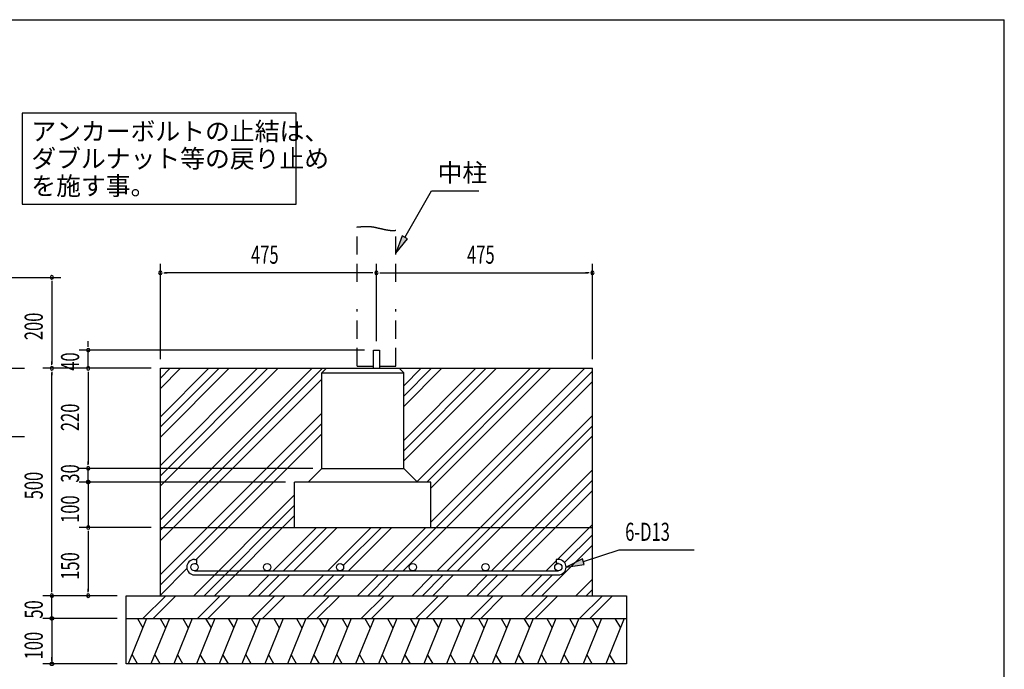
# Model space of a CAD drawing. Extents: x 868 to 32764, y 310 to 22484.
# Drawn here: x 24105 to 32764, y 16770 to 22484 of the extents above; entities that cross this region are included whole.
import ezdxf

# ---------------------------------------------------------------- set-up
doc = ezdxf.new("R2010")
doc.units = 0
doc.header["$LTSCALE"] = 80
doc.header["$MEASUREMENT"] = 0
doc.linetypes.add('HIDE-L', pattern=[3, 2, -1])
doc.linetypes.add('HIDE-M', pattern=[2, 1, -1])
for name, color, linetype in [('HATCH', 2, 'CONTINUOUS'), ('HIDE-L1', 6, 'HIDE-L'), ('HIDE-M1', 6, 'HIDE-M'), ('HIKIDASHI', 6, 'CONTINUOUS'), ('KISO_U', 6, 'CONTINUOUS'), ('SUNPOU', 4, 'CONTINUOUS'), ('U1', 3, 'CONTINUOUS'), ('WAKUSEN-01', 50, 'CONTINUOUS')]:
    doc.layers.add(name, color=color, linetype=linetype)
doc.styles.add('00', font='ROMANS', dxfattribs={"width": 0.666667, "bigfont": 'BIGFONT'})
doc.styles.add('01', font='ROMANS', dxfattribs={"height": 3, "bigfont": 'BIGFONT'})

msp = doc.modelspace()

# ---------------------------------------------------------------- linework, layer by layer
at = {"layer": 'HATCH'}
for p, q in [((25220.9, 17217.5), (25059.2, 16817.5)), ((25139.5, 17217.5), (25187.4, 17134.6)), ((25420.9, 17217.5), (25259.2, 16817.5)), ((25339.5, 17217.5), (25387.4, 17134.6)), ((25620.9, 17217.5), (25459.2, 16817.5)), ((25539.5, 17217.5), (25587.4, 17134.6)), ((25820.9, 17217.5), (25659.2, 16817.5)), ((25739.5, 17217.5), (25787.4, 17134.6)), ((26020.9, 17217.5), (25859.2, 16817.5)), ((25939.5, 17217.5), (25987.4, 17134.6)), ((26220.9, 17217.5), (26059.2, 16817.5)), ((26139.5, 17217.5), (26187.4, 17134.6)), ((26420.9, 17217.5), (26259.2, 16817.5)), ((26339.5, 17217.5), (26387.4, 17134.6)), ((26620.9, 17217.5), (26459.2, 16817.5)), ((26539.5, 17217.5), (26587.4, 17134.6)), ((26820.9, 17217.5), (26659.2, 16817.5)), ((26739.5, 17217.5), (26787.4, 17134.6)), ((27020.9, 17217.5), (26859.2, 16817.5)), ((26939.5, 17217.5), (26987.4, 17134.6)), ((27220.9, 17217.5), (27059.2, 16817.5)), ((27139.5, 17217.5), (27187.4, 17134.6)), ((27420.9, 17217.5), (27259.2, 16817.5)), ((27339.5, 17217.5), (27387.4, 17134.6)), ((27620.9, 17217.5), (27459.2, 16817.5)), ((27539.5, 17217.5), (27587.4, 17134.6)), ((27820.9, 17217.5), (27659.2, 16817.5)), ((27739.5, 17217.5), (27787.4, 17134.6)), ((28020.9, 17217.5), (27859.2, 16817.5)), ((27939.5, 17217.5), (27987.4, 17134.6)), ((28220.9, 17217.5), (28059.2, 16817.5)), ((28139.5, 17217.5), (28187.4, 17134.6)), ((28420.9, 17217.5), (28259.2, 16817.5)), ((28339.5, 17217.5), (28387.4, 17134.6)), ((28620.9, 17217.5), (28459.2, 16817.5)), ((28539.5, 17217.5), (28587.4, 17134.6)), ((28820.9, 17217.5), (28659.2, 16817.5)), ((28739.5, 17217.5), (28787.4, 17134.6)), ((29020.9, 17217.5), (28859.2, 16817.5)), ((28939.5, 17217.5), (28987.4, 17134.6)), ((29220.9, 17217.5), (29059.2, 16817.5)), ((29139.5, 17217.5), (29187.4, 17134.6)), ((29420.9, 17217.5), (29259.2, 16817.5)), ((29339.5, 17217.5), (29387.4, 17134.6)), ((25140.6, 16817.5), (25092.7, 16900.4)), ((25340.6, 16817.5), (25292.7, 16900.4)), ((25540.6, 16817.5), (25492.7, 16900.4)), ((25740.6, 16817.5), (25692.7, 16900.4)), ((25940.6, 16817.5), (25892.7, 16900.4)), ((26140.6, 16817.5), (26092.7, 16900.4)), ((26340.6, 16817.5), (26292.7, 16900.4)), ((26540.6, 16817.5), (26492.7, 16900.4)), ((26740.6, 16817.5), (26692.7, 16900.4)), ((26940.6, 16817.5), (26892.7, 16900.4)), ((27140.6, 16817.5), (27092.7, 16900.4)), ((27340.6, 16817.5), (27292.7, 16900.4)), ((27540.6, 16817.5), (27492.7, 16900.4)), ((27740.6, 16817.5), (27692.7, 16900.4)), ((27940.6, 16817.5), (27892.7, 16900.4)), ((28140.6, 16817.5), (28092.7, 16900.4)), ((28340.6, 16817.5), (28292.7, 16900.4)), ((28540.6, 16817.5), (28492.7, 16900.4)), ((28740.6, 16817.5), (28692.7, 16900.4)), ((28940.6, 16817.5), (28892.7, 16900.4)), ((29140.6, 16817.5), (29092.7, 16900.4)), ((29340.6, 16817.5), (29292.7, 16900.4))]:
    msp.add_line(p, q, dxfattribs=at)
at = {"layer": 'HIDE-L1'}
for p, q in [((27071.9, 20177.5), (27071.9, 20661.9)), ((27411.9, 20177.5), (27411.9, 20632.1)), ((27071.9, 19437.5), (27071.9, 19937.5)), ((27411.9, 19437.5), (27411.9, 19937.5)), ((27071.9, 19437.5), (27215.9, 19437.5)), ((27267.9, 19437.5), (27411.9, 19437.5))]:
    msp.add_line(p, q, dxfattribs=at)
at = {"layer": 'HIDE-M1'}
msp.add_polyline3d([(27071.9, 20661.9, 0), (27074.2, 20662, 0), (27076.4, 20662.1, 0), (27078.7, 20662.2, 0), (27080.9, 20662.3, 0), (27083.1, 20662.3, 0), (27085.2, 20662.4, 0), (27087.3, 20662.5, 0), (27089.4, 20662.6, 0), (27091.4, 20662.7, 0), (27093.5, 20662.8, 0), (27095.5, 20662.9, 0), (27097.4, 20663, 0), (27099.4, 20663.1, 0), (27101.3, 20663.2, 0), (27103.2, 20663.3, 0), (27105, 20663.4, 0), (27106.9, 20663.5, 0), (27108.7, 20663.6, 0), (27110.5, 20663.7, 0), (27112.3, 20663.8, 0), (27114, 20663.9, 0), (27115.7, 20664, 0), (27117.4, 20664.1, 0), (27119.1, 20664.2, 0), (27120.8, 20664.3, 0), (27122.4, 20664.4, 0), (27124.1, 20664.5, 0), (27125.7, 20664.6, 0), (27127.3, 20664.7, 0), (27128.9, 20664.8, 0), (27130.4, 20664.9, 0), (27132, 20665, 0), (27133.5, 20665.1, 0), (27135.1, 20665.1, 0), (27136.6, 20665.2, 0), (27138.1, 20665.3, 0), (27139.6, 20665.4, 0), (27141, 20665.4, 0), (27142.5, 20665.5, 0), (27144, 20665.6, 0), (27145.4, 20665.6, 0), (27146.9, 20665.7, 0), (27148.3, 20665.7, 0), (27149.7, 20665.8, 0), (27151.1, 20665.8, 0), (27152.5, 20665.9, 0), (27154, 20665.9, 0), (27155.4, 20665.9, 0), (27156.8, 20665.9, 0), (27158.2, 20665.9, 0), (27159.5, 20666, 0), (27160.9, 20666, 0), (27162.3, 20666, 0), (27163.7, 20666, 0), (27165.1, 20665.9, 0), (27166.5, 20665.9, 0), (27167.9, 20665.9, 0), (27169.3, 20665.9, 0), (27170.7, 20665.8, 0), (27172.1, 20665.8, 0), (27173.5, 20665.7, 0), (27174.9, 20665.7, 0), (27176.3, 20665.6, 0), (27177.7, 20665.5, 0), (27179.1, 20665.4, 0), (27180.6, 20665.3, 0), (27182, 20665.2, 0), (27183.4, 20665.1, 0), (27184.9, 20665, 0), (27186.4, 20664.9, 0), (27187.8, 20664.8, 0), (27189.3, 20664.6, 0), (27190.8, 20664.5, 0), (27192.3, 20664.3, 0), (27193.8, 20664.1, 0), (27195.4, 20663.9, 0), (27196.9, 20663.8, 0), (27198.5, 20663.6, 0), (27200, 20663.3, 0), (27201.6, 20663.1, 0), (27203.2, 20662.9, 0), (27204.8, 20662.6, 0), (27206.5, 20662.4, 0), (27208.1, 20662.1, 0), (27209.8, 20661.8, 0), (27211.5, 20661.6, 0), (27213.2, 20661.3, 0), (27215, 20661, 0), (27216.7, 20660.6, 0), (27218.5, 20660.3, 0), (27220.3, 20660, 0), (27222.1, 20659.6, 0), (27223.9, 20659.3, 0), (27225.7, 20658.9, 0), (27227.6, 20658.5, 0), (27229.4, 20658.1, 0), (27231.3, 20657.7, 0), (27233.2, 20657.3, 0), (27235.1, 20656.9, 0), (27237, 20656.5, 0), (27238.9, 20656.1, 0), (27240.9, 20655.7, 0), (27242.8, 20655.3, 0), (27244.8, 20654.8, 0), (27246.8, 20654.4, 0), (27248.7, 20653.9, 0), (27250.7, 20653.5, 0), (27252.7, 20653, 0), (27254.8, 20652.6, 0), (27256.8, 20652.1, 0), (27258.8, 20651.7, 0), (27260.9, 20651.2, 0), (27262.9, 20650.7, 0), (27265, 20650.3, 0), (27267, 20649.8, 0), (27269.1, 20649.3, 0), (27271.2, 20648.8, 0), (27273.2, 20648.4, 0), (27275.3, 20647.9, 0), (27277.4, 20647.4, 0), (27279.5, 20646.9, 0), (27281.6, 20646.4, 0), (27283.7, 20646, 0), (27285.8, 20645.5, 0), (27287.9, 20645, 0), (27290, 20644.5, 0), (27292.1, 20644.1, 0), (27294.2, 20643.6, 0), (27296.3, 20643.1, 0), (27298.5, 20642.7, 0), (27300.6, 20642.2, 0), (27302.7, 20641.7, 0), (27304.8, 20641.3, 0), (27306.9, 20640.8, 0), (27309, 20640.4, 0), (27311.1, 20639.9, 0), (27313.2, 20639.5, 0), (27315.3, 20639.1, 0), (27317.4, 20638.6, 0), (27319.5, 20638.2, 0), (27321.6, 20637.8, 0), (27323.7, 20637.4, 0), (27325.8, 20637, 0), (27327.9, 20636.6, 0), (27329.9, 20636.2, 0), (27332, 20635.9, 0), (27334.1, 20635.5, 0), (27336.1, 20635.1, 0), (27338.1, 20634.8, 0), (27340.2, 20634.4, 0), (27342.2, 20634.1, 0), (27344.2, 20633.8, 0), (27346.2, 20633.5, 0), (27348.2, 20633.2, 0), (27350.2, 20632.9, 0), (27352.2, 20632.6, 0), (27354.2, 20632.3, 0), (27356.1, 20632.1, 0), (27358.1, 20631.8, 0), (27360, 20631.6, 0), (27362, 20631.3, 0), (27363.9, 20631.1, 0), (27365.8, 20630.9, 0), (27367.6, 20630.8, 0), (27369.5, 20630.6, 0), (27371.4, 20630.4, 0), (27373.2, 20630.3, 0), (27375, 20630.2, 0), (27376.8, 20630.1, 0), (27378.6, 20630, 0), (27380.4, 20629.9, 0), (27382.2, 20629.8, 0), (27383.9, 20629.8, 0), (27385.7, 20629.8, 0), (27387.4, 20629.7, 0), (27389, 20629.8, 0), (27390.7, 20629.8, 0), (27392.4, 20629.8, 0), (27394, 20629.9, 0), (27395.6, 20630, 0), (27397.2, 20630.1, 0), (27398.8, 20630.2, 0), (27400.3, 20630.3, 0), (27401.8, 20630.5, 0), (27403.3, 20630.6, 0), (27404.8, 20630.8, 0), (27406.3, 20631.1, 0), (27407.7, 20631.3, 0), (27409.1, 20631.5, 0), (27410.5, 20631.8, 0), (27411.9, 20632.1, 0)], dxfattribs=at)
at = {"layer": 'HIKIDASHI'}
for p, q in [((26537.4, 21662.1), (24126.7, 21662.1)), ((24126.7, 21662.1), (24126.7, 20862.1)), ((26537.4, 20862.1), (26537.4, 21662.1)), ((27491.9, 20569), (27727.7, 20977.5)), ((27727.7, 20977.5), (28143.9, 20977.5)), ((24126.7, 20862.1), (26537.4, 20862.1)), ((27468.8, 20582.3), (27411.9, 20430.4)), ((27411.9, 20430.4), (27515, 20555.7)), ((27515, 20555.7), (27468.8, 20582.3)), ((29062.2, 17717.8), (29378.3, 17820)), ((29378.3, 17820), (30037.5, 17820)), ((29053.9, 17743.1), (28909.9, 17668.5)), ((28909.9, 17668.5), (29070.4, 17692.4)), ((29070.4, 17692.4), (29053.9, 17743.1))]:
    msp.add_line(p, q, dxfattribs=at)
for points in [[(27468.8, 20582.3), (27515, 20555.7), (27411.9, 20430.4)], [(29053.9, 17743.1), (29070.4, 17692.4), (28909.9, 17668.5)]]:
    msp.add_solid(points, dxfattribs=at)
at = {"layer": 'KISO_U'}
for p, q in [((25341.9, 18382.5), (26376.9, 19417.5)), ((25341.9, 18473), (26286.4, 19417.5)), ((25341.9, 17993), (26766.4, 19417.5)), ((25341.9, 18083.5), (26675.8, 19417.5)), ((25341.9, 18563.5), (26195.8, 19417.5)), ((25341.9, 18810.9), (25948.4, 19417.5)), ((25341.9, 18901.5), (25857.9, 19417.5)), ((25341.9, 18992), (25767.4, 19417.5)), ((25341.9, 19239.4), (25520, 19417.5)), ((25341.9, 19329.9), (25429.5, 19417.5)), ((25341.9, 18563.5), (26195.8, 19417.5)), ((25341.9, 18083.5), (26675.8, 19417.5)), ((25341.9, 18382.5), (26376.9, 19417.5)), ((25341.9, 18473), (26286.4, 19417.5)), ((27481.9, 18693), (28206.4, 19417.5)), ((27481.9, 18602.5), (28296.9, 19417.5)), ((27481.9, 18783.5), (28115.8, 19417.5)), ((27481.9, 19173), (27726.4, 19417.5)), ((27481.9, 19082.5), (27816.9, 19417.5)), ((27481.9, 19263.5), (27635.8, 19417.5)), ((27595.8, 18417.5), (28595.8, 19417.5)), ((27686.4, 18417.5), (28686.4, 19417.5)), ((27721.9, 18362.5), (28776.9, 19417.5)), ((27721.9, 18063.5), (29075.8, 19417.5)), ((25341.9, 17902.5), (26761.9, 19322.5)), ((27385.4, 17636.5), (29141.9, 19393)), ((27475.9, 17636.5), (29141.9, 19302.5)), ((25341.9, 17603.5), (26761.9, 19023.5)), ((27774.9, 17636.5), (29141.9, 19003.5)), ((25341.9, 17513), (26761.9, 18933)), ((27865.4, 17636.5), (29141.9, 18913)), ((25655.9, 17736.5), (26761.9, 18842.5)), ((27955.9, 17636.5), (29141.9, 18822.5)), ((28254.9, 17636.5), (29141.9, 18523.5)), ((28345.4, 17636.5), (29141.9, 18433)), ((25635.8, 17417.5), (26521.9, 18303.5)), ((28435.9, 17636.5), (29141.9, 18342.5)), ((25726.4, 17417.5), (26521.9, 18213)), ((25816.9, 17417.5), (26521.9, 18122.5)), ((26334.9, 17636.5), (26715.8, 18017.5)), ((26425.4, 17636.5), (26806.4, 18017.5)), ((26515.9, 17636.5), (26896.9, 18017.5)), ((26814.9, 17636.5), (27195.8, 18017.5)), ((26950.9, 17682), (27286.4, 18017.5)), ((26995.9, 17636.5), (27376.9, 18017.5)), ((27294.9, 17636.5), (27675.8, 18017.5)), ((28834.9, 17736.5), (29141.9, 18043.5)), ((28897.1, 17708.2), (29141.9, 17953)), ((28696.9, 17417.5), (29141.9, 17862.5)), ((28734.9, 17636.5), (28823.9, 17725.6)), ((25341.9, 17422.5), (25575.1, 17655.7)), ((26115.8, 17417.5), (26298.9, 17600.5)), ((26206.4, 17417.5), (26389.4, 17600.5)), ((26296.9, 17417.5), (26479.9, 17600.5)), ((26595.8, 17417.5), (26778.9, 17600.5)), ((26686.4, 17417.5), (26869.4, 17600.5)), ((26776.9, 17417.5), (26959.9, 17600.5)), ((26905.4, 17636.5), (26908.4, 17639.5)), ((27075.8, 17417.5), (27258.9, 17600.5)), ((27166.4, 17417.5), (27349.4, 17600.5)), ((27256.9, 17417.5), (27439.9, 17600.5)), ((27555.8, 17417.5), (27738.9, 17600.5)), ((27646.4, 17417.5), (27829.4, 17600.5)), ((27736.9, 17417.5), (27919.9, 17600.5)), ((28035.8, 17417.5), (28218.9, 17600.5)), ((28126.4, 17417.5), (28309.4, 17600.5)), ((28216.9, 17417.5), (28399.9, 17600.5)), ((28254.9, 17636.5), (28277.7, 17659.3)), ((28515.8, 17417.5), (28698.9, 17600.5)), ((28606.4, 17417.5), (28789.4, 17600.5)), ((28995.8, 17417.5), (29141.9, 17563.5)), ((25188.9, 17217.5), (25388.9, 17417.5)), ((25279.4, 17217.5), (25478.1, 17416.1)), ((25668.9, 17217.5), (25868.9, 17417.5)), ((25759.4, 17217.5), (25958.1, 17416.1)), ((26148.9, 17217.5), (26348.9, 17417.5)), ((26239.4, 17217.5), (26438.1, 17416.1)), ((26628.9, 17217.5), (26828.9, 17417.5)), ((26719.4, 17217.5), (26919.4, 17417.5)), ((27108.9, 17217.5), (27308.9, 17417.5)), ((27199.4, 17217.5), (27399.4, 17417.5)), ((27588.9, 17217.5), (27788.9, 17417.5)), ((27679.4, 17217.5), (27878.1, 17416.1)), ((28068.9, 17217.5), (28268.9, 17417.5)), ((28159.4, 17217.5), (28358.1, 17416.1)), ((28548.9, 17217.5), (28748.9, 17417.5)), ((28639.4, 17217.5), (28838.1, 17416.1)), ((29028.9, 17217.5), (29228.9, 17417.5)), ((29086.4, 17417.5), (29141.9, 17473)), ((29119.4, 17217.5), (29319.4, 17417.5))]:
    msp.add_line(p, q, dxfattribs=at)
at = {"layer": 'SUNPOU'}
for p, q in [((25341.9, 19497.5), (25341.9, 20337.5)), ((27241.9, 19657.5), (27241.9, 20337.5)), ((27241.9, 19657.5), (27241.9, 20337.5)), ((29141.9, 19497.5), (29141.9, 20337.5)), ((21514.7, 20217.5), (24467.8, 20217.5)), ((24387.8, 20187.5), (24387.8, 20157.5)), ((24387.8, 20177.5), (24387.8, 19457.5)), ((25371.9, 20257.5), (25401.9, 20257.5)), ((27201.9, 20257.5), (25381.9, 20257.5)), ((27211.9, 20257.5), (27181.9, 20257.5)), ((27271.9, 20257.5), (27301.9, 20257.5)), ((27281.9, 20257.5), (29101.9, 20257.5)), ((29111.9, 20257.5), (29081.9, 20257.5)), ((24707.8, 19617.5), (24707.8, 19657.5)), ((27135.9, 19577.5), (24627.8, 19577.5)), ((24707.8, 19607.5), (24707.8, 19637.5)), ((24707.8, 19417.5), (24707.8, 19577.5)), ((23174.7, 19417.5), (24147.8, 19417.5)), ((25061.9, 19417.5), (24307.8, 19417.5)), ((24387.8, 19447.5), (24387.8, 19477.5)), ((25261.9, 19417.5), (24627.8, 19417.5)), ((25261.9, 19417.5), (24627.8, 19417.5)), ((24707.8, 19417.5), (24707.8, 19477.5)), ((24707.8, 19447.5), (24707.8, 19477.5)), ((24387.8, 19387.5), (24387.8, 19357.5)), ((24387.8, 17457.5), (24387.8, 19377.5)), ((24707.8, 19387.5), (24707.8, 19357.5)), ((24707.8, 19387.5), (24707.8, 19357.5)), ((24707.8, 19377.5), (24707.8, 18577.5)), ((24707.8, 19377.5), (24707.8, 19337.5)), ((23174.7, 18817.5), (24147.8, 18817.5)), ((25761.9, 18537.5), (24627.8, 18537.5)), ((25761.9, 18537.5), (24627.8, 18537.5)), ((25761.9, 18537.5), (24627.8, 18537.5)), ((26681.9, 18537.5), (24627.8, 18537.5)), ((24707.8, 18567.5), (24707.8, 18597.5)), ((24707.8, 18567.5), (24707.8, 18597.5)), ((24707.8, 18567.5), (24707.8, 18597.5)), ((24707.8, 18417.5), (24707.8, 18537.5)), ((24707.8, 18457.5), (24707.8, 18497.5)), ((24707.8, 18457.5), (24707.8, 18497.5)), ((24707.8, 18447.5), (24707.8, 18477.5)), ((24707.8, 18447.5), (24707.8, 18477.5)), ((25761.9, 18417.5), (24627.8, 18417.5)), ((26441.9, 18417.5), (24627.8, 18417.5)), ((26441.9, 18417.5), (24627.8, 18417.5)), ((24707.8, 18417.5), (24707.8, 18017.5)), ((25261.9, 18017.5), (24627.8, 18017.5)), ((25261.9, 18017.5), (24627.8, 18017.5)), ((24707.8, 17987.5), (24707.8, 17957.5)), ((24707.8, 17987.5), (24707.8, 17957.5)), ((24707.8, 17977.5), (24707.8, 17937.5)), ((24707.8, 17977.5), (24707.8, 17457.5)), ((24761.9, 17417.5), (24307.8, 17417.5)), ((24761.9, 17417.5), (24307.8, 17417.5)), ((24761.9, 17417.5), (24307.8, 17417.5)), ((24387.8, 17447.5), (24387.8, 17477.5)), ((24387.8, 17447.5), (24387.8, 17477.5)), ((24387.8, 17217.5), (24387.8, 17417.5)), ((24961.9, 17417.5), (24627.8, 17417.5)), ((24961.9, 17417.5), (24627.8, 17417.5)), ((24707.8, 17447.5), (24707.8, 17477.5)), ((24387.8, 17257.5), (24387.8, 17297.5)), ((24387.8, 17247.5), (24387.8, 17277.5)), ((24961.9, 17217.5), (24307.8, 17217.5)), ((24961.9, 17217.5), (24307.8, 17217.5)), ((24387.8, 17217.5), (24387.8, 16817.5)), ((24387.8, 17187.5), (24387.8, 17157.5)), ((24387.8, 17177.5), (24387.8, 17137.5)), ((24961.9, 16817.5), (24307.8, 16817.5)), ((24387.8, 16847.5), (24387.8, 16877.5))]:
    msp.add_line(p, q, dxfattribs=at)
for points in [[(24707.8, 18402.5, 0), (24707.4, 18402.5, 0), (24707, 18402.5, 0), (24706.7, 18402.5, 0), (24706.3, 18402.6, 0), (24705.9, 18402.6, 0), (24705.6, 18402.6, 0), (24705.2, 18402.7, 0), (24704.8, 18402.8, 0), (24704.5, 18402.9, 0), (24704.1, 18402.9, 0), (24703.8, 18403, 0), (24703.4, 18403.1, 0), (24703.1, 18403.2, 0), (24702.7, 18403.4, 0), (24702.4, 18403.5, 0), (24702, 18403.6, 0), (24701.7, 18403.8, 0), (24701.4, 18403.9, 0), (24701, 18404.1, 0), (24700.7, 18404.3, 0), (24700.4, 18404.4, 0), (24700.1, 18404.6, 0), (24699.7, 18404.8, 0), (24699.4, 18405, 0), (24699.1, 18405.2, 0), (24698.8, 18405.4, 0), (24698.5, 18405.7, 0), (24698.3, 18405.9, 0), (24698, 18406.1, 0), (24697.7, 18406.4, 0), (24697.4, 18406.6, 0), (24697.2, 18406.9, 0), (24696.9, 18407.1, 0), (24696.7, 18407.4, 0), (24696.4, 18407.7, 0), (24696.2, 18408, 0), (24695.9, 18408.3, 0), (24695.7, 18408.6, 0), (24695.5, 18408.8, 0), (24695.3, 18409.2, 0), (24695.1, 18409.5, 0), (24694.9, 18409.8, 0), (24694.7, 18410.1, 0), (24694.5, 18410.4, 0), (24694.4, 18410.7, 0), (24694.2, 18411.1, 0), (24694.1, 18411.4, 0), (24693.9, 18411.7, 0), (24693.8, 18412.1, 0), (24693.7, 18412.4, 0), (24693.5, 18412.8, 0), (24693.4, 18413.1, 0), (24693.3, 18413.5, 0), (24693.2, 18413.8, 0), (24693.1, 18414.2, 0), (24693.1, 18414.6, 0), (24693, 18414.9, 0), (24692.9, 18415.3, 0), (24692.9, 18415.7, 0), (24692.8, 18416, 0), (24692.8, 18416.4, 0), (24692.8, 18416.8, 0), (24692.8, 18417.1, 0), (24692.8, 18417.5, 0), (24692.8, 18417.9, 0), (24692.8, 18418.2, 0), (24692.8, 18418.6, 0), (24692.8, 18419, 0), (24692.9, 18419.3, 0), (24692.9, 18419.7, 0), (24693, 18420.1, 0), (24693.1, 18420.4, 0), (24693.1, 18420.8, 0), (24693.2, 18421.1, 0), (24693.3, 18421.5, 0), (24693.4, 18421.8, 0), (24693.5, 18422.2, 0), (24693.7, 18422.5, 0), (24693.8, 18422.9, 0), (24693.9, 18423.2, 0), (24694.1, 18423.6, 0), (24694.2, 18423.9, 0), (24694.4, 18424.2, 0), (24694.5, 18424.6, 0), (24694.7, 18424.9, 0), (24694.9, 18425.2, 0), (24695.1, 18425.5, 0), (24695.3, 18425.8, 0), (24695.5, 18426.1, 0), (24695.7, 18426.4, 0), (24695.9, 18426.7, 0), (24696.2, 18427, 0), (24696.4, 18427.3, 0), (24696.7, 18427.6, 0), (24696.9, 18427.8, 0), (24697.2, 18428.1, 0), (24697.4, 18428.3, 0), (24697.7, 18428.6, 0), (24698, 18428.8, 0), (24698.3, 18429.1, 0), (24698.5, 18429.3, 0), (24698.8, 18429.5, 0), (24699.1, 18429.8, 0), (24699.4, 18430, 0), (24699.7, 18430.2, 0), (24700.1, 18430.4, 0), (24700.4, 18430.5, 0), (24700.7, 18430.7, 0), (24701, 18430.9, 0), (24701.4, 18431, 0), (24701.7, 18431.2, 0), (24702, 18431.3, 0), (24702.4, 18431.5, 0), (24702.7, 18431.6, 0), (24703.1, 18431.7, 0), (24703.4, 18431.8, 0), (24703.8, 18431.9, 0), (24704.1, 18432, 0), (24704.5, 18432.1, 0), (24704.8, 18432.2, 0), (24705.2, 18432.3, 0), (24705.6, 18432.3, 0), (24705.9, 18432.4, 0), (24706.3, 18432.4, 0), (24706.7, 18432.4, 0), (24707, 18432.5, 0), (24707.4, 18432.5, 0), (24707.8, 18432.5, 0)], [(24707.8, 18432.5, 0), (24708.1, 18432.5, 0), (24708.5, 18432.5, 0), (24708.9, 18432.4, 0), (24709.2, 18432.4, 0), (24709.6, 18432.4, 0), (24710, 18432.3, 0), (24710.3, 18432.3, 0), (24710.7, 18432.2, 0), (24711.1, 18432.1, 0), (24711.4, 18432, 0), (24711.8, 18431.9, 0), (24712.1, 18431.8, 0), (24712.5, 18431.7, 0), (24712.8, 18431.6, 0), (24713.2, 18431.5, 0), (24713.5, 18431.3, 0), (24713.9, 18431.2, 0), (24714.2, 18431, 0), (24714.5, 18430.9, 0), (24714.8, 18430.7, 0), (24715.2, 18430.5, 0), (24715.5, 18430.4, 0), (24715.8, 18430.2, 0), (24716.1, 18430, 0), (24716.4, 18429.8, 0), (24716.7, 18429.5, 0), (24717, 18429.3, 0), (24717.3, 18429.1, 0), (24717.6, 18428.8, 0), (24717.8, 18428.6, 0), (24718.1, 18428.3, 0), (24718.4, 18428.1, 0), (24718.6, 18427.8, 0), (24718.9, 18427.6, 0), (24719.1, 18427.3, 0), (24719.4, 18427, 0), (24719.6, 18426.7, 0), (24719.8, 18426.4, 0), (24720, 18426.1, 0), (24720.2, 18425.8, 0), (24720.4, 18425.5, 0), (24720.6, 18425.2, 0), (24720.8, 18424.9, 0), (24721, 18424.6, 0), (24721.2, 18424.2, 0), (24721.3, 18423.9, 0), (24721.5, 18423.6, 0), (24721.6, 18423.2, 0), (24721.8, 18422.9, 0), (24721.9, 18422.5, 0), (24722, 18422.2, 0), (24722.1, 18421.8, 0), (24722.2, 18421.5, 0), (24722.3, 18421.1, 0), (24722.4, 18420.8, 0), (24722.5, 18420.4, 0), (24722.6, 18420.1, 0), (24722.6, 18419.7, 0), (24722.7, 18419.3, 0), (24722.7, 18419, 0), (24722.7, 18418.6, 0), (24722.8, 18418.2, 0), (24722.8, 18417.9, 0), (24722.8, 18417.5, 0), (24722.8, 18417.1, 0), (24722.8, 18416.8, 0), (24722.7, 18416.4, 0), (24722.7, 18416, 0), (24722.7, 18415.7, 0), (24722.6, 18415.3, 0), (24722.6, 18414.9, 0), (24722.5, 18414.6, 0), (24722.4, 18414.2, 0), (24722.3, 18413.8, 0), (24722.2, 18413.5, 0), (24722.1, 18413.1, 0), (24722, 18412.8, 0), (24721.9, 18412.4, 0), (24721.8, 18412.1, 0), (24721.6, 18411.7, 0), (24721.5, 18411.4, 0), (24721.3, 18411.1, 0), (24721.2, 18410.7, 0), (24721, 18410.4, 0), (24720.8, 18410.1, 0), (24720.6, 18409.8, 0), (24720.4, 18409.5, 0), (24720.2, 18409.2, 0), (24720, 18408.8, 0), (24719.8, 18408.6, 0), (24719.6, 18408.3, 0), (24719.4, 18408, 0), (24719.1, 18407.7, 0), (24718.9, 18407.4, 0), (24718.6, 18407.1, 0), (24718.4, 18406.9, 0), (24718.1, 18406.6, 0), (24717.8, 18406.4, 0), (24717.6, 18406.1, 0), (24717.3, 18405.9, 0), (24717, 18405.7, 0), (24716.7, 18405.4, 0), (24716.4, 18405.2, 0), (24716.1, 18405, 0), (24715.8, 18404.8, 0), (24715.5, 18404.6, 0), (24715.2, 18404.4, 0), (24714.8, 18404.3, 0), (24714.5, 18404.1, 0), (24714.2, 18403.9, 0), (24713.9, 18403.8, 0), (24713.5, 18403.6, 0), (24713.2, 18403.5, 0), (24712.8, 18403.4, 0), (24712.5, 18403.2, 0), (24712.1, 18403.1, 0), (24711.8, 18403, 0), (24711.4, 18402.9, 0), (24711.1, 18402.9, 0), (24710.7, 18402.8, 0), (24710.3, 18402.7, 0), (24710, 18402.6, 0), (24709.6, 18402.6, 0), (24709.2, 18402.6, 0), (24708.9, 18402.5, 0), (24708.5, 18402.5, 0), (24708.1, 18402.5, 0), (24707.8, 18402.5, 0)], [(24387.8, 17202.5, 0), (24387.4, 17202.5, 0), (24387, 17202.5, 0), (24386.7, 17202.5, 0), (24386.3, 17202.6, 0), (24385.9, 17202.6, 0), (24385.6, 17202.6, 0), (24385.2, 17202.7, 0), (24384.8, 17202.8, 0), (24384.5, 17202.9, 0), (24384.1, 17202.9, 0), (24383.8, 17203, 0), (24383.4, 17203.1, 0), (24383.1, 17203.2, 0), (24382.7, 17203.4, 0), (24382.4, 17203.5, 0), (24382, 17203.6, 0), (24381.7, 17203.8, 0), (24381.4, 17203.9, 0), (24381, 17204.1, 0), (24380.7, 17204.3, 0), (24380.4, 17204.4, 0), (24380.1, 17204.6, 0), (24379.7, 17204.8, 0), (24379.4, 17205, 0), (24379.1, 17205.2, 0), (24378.8, 17205.4, 0), (24378.5, 17205.7, 0), (24378.3, 17205.9, 0), (24378, 17206.1, 0), (24377.7, 17206.4, 0), (24377.4, 17206.6, 0), (24377.2, 17206.9, 0), (24376.9, 17207.1, 0), (24376.7, 17207.4, 0), (24376.4, 17207.7, 0), (24376.2, 17208, 0), (24375.9, 17208.3, 0), (24375.7, 17208.6, 0), (24375.5, 17208.8, 0), (24375.3, 17209.2, 0), (24375.1, 17209.5, 0), (24374.9, 17209.8, 0), (24374.7, 17210.1, 0), (24374.5, 17210.4, 0), (24374.4, 17210.7, 0), (24374.2, 17211.1, 0), (24374.1, 17211.4, 0), (24373.9, 17211.7, 0), (24373.8, 17212.1, 0), (24373.7, 17212.4, 0), (24373.5, 17212.8, 0), (24373.4, 17213.1, 0), (24373.3, 17213.5, 0), (24373.2, 17213.8, 0), (24373.1, 17214.2, 0), (24373.1, 17214.6, 0), (24373, 17214.9, 0), (24372.9, 17215.3, 0), (24372.9, 17215.7, 0), (24372.8, 17216, 0), (24372.8, 17216.4, 0), (24372.8, 17216.8, 0), (24372.8, 17217.1, 0), (24372.8, 17217.5, 0), (24372.8, 17217.9, 0), (24372.8, 17218.2, 0), (24372.8, 17218.6, 0), (24372.8, 17219, 0), (24372.9, 17219.3, 0), (24372.9, 17219.7, 0), (24373, 17220.1, 0), (24373.1, 17220.4, 0), (24373.1, 17220.8, 0), (24373.2, 17221.1, 0), (24373.3, 17221.5, 0), (24373.4, 17221.8, 0), (24373.5, 17222.2, 0), (24373.7, 17222.5, 0), (24373.8, 17222.9, 0), (24373.9, 17223.2, 0), (24374.1, 17223.6, 0), (24374.2, 17223.9, 0), (24374.4, 17224.2, 0), (24374.5, 17224.6, 0), (24374.7, 17224.9, 0), (24374.9, 17225.2, 0), (24375.1, 17225.5, 0), (24375.3, 17225.8, 0), (24375.5, 17226.1, 0), (24375.7, 17226.4, 0), (24375.9, 17226.7, 0), (24376.2, 17227, 0), (24376.4, 17227.3, 0), (24376.7, 17227.6, 0), (24376.9, 17227.8, 0), (24377.2, 17228.1, 0), (24377.4, 17228.3, 0), (24377.7, 17228.6, 0), (24378, 17228.8, 0), (24378.3, 17229.1, 0), (24378.5, 17229.3, 0), (24378.8, 17229.5, 0), (24379.1, 17229.8, 0), (24379.4, 17230, 0), (24379.7, 17230.2, 0), (24380.1, 17230.4, 0), (24380.4, 17230.5, 0), (24380.7, 17230.7, 0), (24381, 17230.9, 0), (24381.4, 17231, 0), (24381.7, 17231.2, 0), (24382, 17231.3, 0), (24382.4, 17231.5, 0), (24382.7, 17231.6, 0), (24383.1, 17231.7, 0), (24383.4, 17231.8, 0), (24383.8, 17231.9, 0), (24384.1, 17232, 0), (24384.5, 17232.1, 0), (24384.8, 17232.2, 0), (24385.2, 17232.3, 0), (24385.6, 17232.3, 0), (24385.9, 17232.4, 0), (24386.3, 17232.4, 0), (24386.7, 17232.4, 0), (24387, 17232.5, 0), (24387.4, 17232.5, 0), (24387.8, 17232.5, 0)], [(24387.8, 17202.5, 0), (24387.4, 17202.5, 0), (24387, 17202.5, 0), (24386.7, 17202.5, 0), (24386.3, 17202.6, 0), (24385.9, 17202.6, 0), (24385.6, 17202.6, 0), (24385.2, 17202.7, 0), (24384.8, 17202.8, 0), (24384.5, 17202.9, 0), (24384.1, 17202.9, 0), (24383.8, 17203, 0), (24383.4, 17203.1, 0), (24383.1, 17203.2, 0), (24382.7, 17203.4, 0), (24382.4, 17203.5, 0), (24382, 17203.6, 0), (24381.7, 17203.8, 0), (24381.4, 17203.9, 0), (24381, 17204.1, 0), (24380.7, 17204.3, 0), (24380.4, 17204.4, 0), (24380.1, 17204.6, 0), (24379.7, 17204.8, 0), (24379.4, 17205, 0), (24379.1, 17205.2, 0), (24378.8, 17205.4, 0), (24378.5, 17205.7, 0), (24378.3, 17205.9, 0), (24378, 17206.1, 0), (24377.7, 17206.4, 0), (24377.4, 17206.6, 0), (24377.2, 17206.9, 0), (24376.9, 17207.1, 0), (24376.7, 17207.4, 0), (24376.4, 17207.7, 0), (24376.2, 17208, 0), (24375.9, 17208.3, 0), (24375.7, 17208.6, 0), (24375.5, 17208.8, 0), (24375.3, 17209.2, 0), (24375.1, 17209.5, 0), (24374.9, 17209.8, 0), (24374.7, 17210.1, 0), (24374.5, 17210.4, 0), (24374.4, 17210.7, 0), (24374.2, 17211.1, 0), (24374.1, 17211.4, 0), (24373.9, 17211.7, 0), (24373.8, 17212.1, 0), (24373.7, 17212.4, 0), (24373.5, 17212.8, 0), (24373.4, 17213.1, 0), (24373.3, 17213.5, 0), (24373.2, 17213.8, 0), (24373.1, 17214.2, 0), (24373.1, 17214.6, 0), (24373, 17214.9, 0), (24372.9, 17215.3, 0), (24372.9, 17215.7, 0), (24372.8, 17216, 0), (24372.8, 17216.4, 0), (24372.8, 17216.8, 0), (24372.8, 17217.1, 0), (24372.8, 17217.5, 0), (24372.8, 17217.9, 0), (24372.8, 17218.2, 0), (24372.8, 17218.6, 0), (24372.8, 17219, 0), (24372.9, 17219.3, 0), (24372.9, 17219.7, 0), (24373, 17220.1, 0), (24373.1, 17220.4, 0), (24373.1, 17220.8, 0), (24373.2, 17221.1, 0), (24373.3, 17221.5, 0), (24373.4, 17221.8, 0), (24373.5, 17222.2, 0), (24373.7, 17222.5, 0), (24373.8, 17222.9, 0), (24373.9, 17223.2, 0), (24374.1, 17223.6, 0), (24374.2, 17223.9, 0), (24374.4, 17224.2, 0), (24374.5, 17224.6, 0), (24374.7, 17224.9, 0), (24374.9, 17225.2, 0), (24375.1, 17225.5, 0), (24375.3, 17225.8, 0), (24375.5, 17226.1, 0), (24375.7, 17226.4, 0), (24375.9, 17226.7, 0), (24376.2, 17227, 0), (24376.4, 17227.3, 0), (24376.7, 17227.6, 0), (24376.9, 17227.8, 0), (24377.2, 17228.1, 0), (24377.4, 17228.3, 0), (24377.7, 17228.6, 0), (24378, 17228.8, 0), (24378.3, 17229.1, 0), (24378.5, 17229.3, 0), (24378.8, 17229.5, 0), (24379.1, 17229.8, 0), (24379.4, 17230, 0), (24379.7, 17230.2, 0), (24380.1, 17230.4, 0), (24380.4, 17230.5, 0), (24380.7, 17230.7, 0), (24381, 17230.9, 0), (24381.4, 17231, 0), (24381.7, 17231.2, 0), (24382, 17231.3, 0), (24382.4, 17231.5, 0), (24382.7, 17231.6, 0), (24383.1, 17231.7, 0), (24383.4, 17231.8, 0), (24383.8, 17231.9, 0), (24384.1, 17232, 0), (24384.5, 17232.1, 0), (24384.8, 17232.2, 0), (24385.2, 17232.3, 0), (24385.6, 17232.3, 0), (24385.9, 17232.4, 0), (24386.3, 17232.4, 0), (24386.7, 17232.4, 0), (24387, 17232.5, 0), (24387.4, 17232.5, 0), (24387.8, 17232.5, 0)], [(24387.8, 17232.5, 0), (24388.1, 17232.5, 0), (24388.5, 17232.5, 0), (24388.9, 17232.4, 0), (24389.2, 17232.4, 0), (24389.6, 17232.4, 0), (24390, 17232.3, 0), (24390.3, 17232.3, 0), (24390.7, 17232.2, 0), (24391.1, 17232.1, 0), (24391.4, 17232, 0), (24391.8, 17231.9, 0), (24392.1, 17231.8, 0), (24392.5, 17231.7, 0), (24392.8, 17231.6, 0), (24393.2, 17231.5, 0), (24393.5, 17231.3, 0), (24393.9, 17231.2, 0), (24394.2, 17231, 0), (24394.5, 17230.9, 0), (24394.8, 17230.7, 0), (24395.2, 17230.5, 0), (24395.5, 17230.4, 0), (24395.8, 17230.2, 0), (24396.1, 17230, 0), (24396.4, 17229.8, 0), (24396.7, 17229.5, 0), (24397, 17229.3, 0), (24397.3, 17229.1, 0), (24397.6, 17228.8, 0), (24397.8, 17228.6, 0), (24398.1, 17228.3, 0), (24398.4, 17228.1, 0), (24398.6, 17227.8, 0), (24398.9, 17227.6, 0), (24399.1, 17227.3, 0), (24399.4, 17227, 0), (24399.6, 17226.7, 0), (24399.8, 17226.4, 0), (24400, 17226.1, 0), (24400.2, 17225.8, 0), (24400.4, 17225.5, 0), (24400.6, 17225.2, 0), (24400.8, 17224.9, 0), (24401, 17224.6, 0), (24401.2, 17224.2, 0), (24401.3, 17223.9, 0), (24401.5, 17223.6, 0), (24401.6, 17223.2, 0), (24401.8, 17222.9, 0), (24401.9, 17222.5, 0), (24402, 17222.2, 0), (24402.1, 17221.8, 0), (24402.2, 17221.5, 0), (24402.3, 17221.1, 0), (24402.4, 17220.8, 0), (24402.5, 17220.4, 0), (24402.6, 17220.1, 0), (24402.6, 17219.7, 0), (24402.7, 17219.3, 0), (24402.7, 17219, 0), (24402.7, 17218.6, 0), (24402.8, 17218.2, 0), (24402.8, 17217.9, 0), (24402.8, 17217.5, 0), (24402.8, 17217.1, 0), (24402.8, 17216.8, 0), (24402.7, 17216.4, 0), (24402.7, 17216, 0), (24402.7, 17215.7, 0), (24402.6, 17215.3, 0), (24402.6, 17214.9, 0), (24402.5, 17214.6, 0), (24402.4, 17214.2, 0), (24402.3, 17213.8, 0), (24402.2, 17213.5, 0), (24402.1, 17213.1, 0), (24402, 17212.8, 0), (24401.9, 17212.4, 0), (24401.8, 17212.1, 0), (24401.6, 17211.7, 0), (24401.5, 17211.4, 0), (24401.3, 17211.1, 0), (24401.2, 17210.7, 0), (24401, 17210.4, 0), (24400.8, 17210.1, 0), (24400.6, 17209.8, 0), (24400.4, 17209.5, 0), (24400.2, 17209.2, 0), (24400, 17208.8, 0), (24399.8, 17208.6, 0), (24399.6, 17208.3, 0), (24399.4, 17208, 0), (24399.1, 17207.7, 0), (24398.9, 17207.4, 0), (24398.6, 17207.1, 0), (24398.4, 17206.9, 0), (24398.1, 17206.6, 0), (24397.8, 17206.4, 0), (24397.6, 17206.1, 0), (24397.3, 17205.9, 0), (24397, 17205.7, 0), (24396.7, 17205.4, 0), (24396.4, 17205.2, 0), (24396.1, 17205, 0), (24395.8, 17204.8, 0), (24395.5, 17204.6, 0), (24395.2, 17204.4, 0), (24394.8, 17204.3, 0), (24394.5, 17204.1, 0), (24394.2, 17203.9, 0), (24393.9, 17203.8, 0), (24393.5, 17203.6, 0), (24393.2, 17203.5, 0), (24392.8, 17203.4, 0), (24392.5, 17203.2, 0), (24392.1, 17203.1, 0), (24391.8, 17203, 0), (24391.4, 17202.9, 0), (24391.1, 17202.9, 0), (24390.7, 17202.8, 0), (24390.3, 17202.7, 0), (24390, 17202.6, 0), (24389.6, 17202.6, 0), (24389.2, 17202.6, 0), (24388.9, 17202.5, 0), (24388.5, 17202.5, 0), (24388.1, 17202.5, 0), (24387.8, 17202.5, 0)], [(24387.8, 17232.5, 0), (24388.1, 17232.5, 0), (24388.5, 17232.5, 0), (24388.9, 17232.4, 0), (24389.2, 17232.4, 0), (24389.6, 17232.4, 0), (24390, 17232.3, 0), (24390.3, 17232.3, 0), (24390.7, 17232.2, 0), (24391.1, 17232.1, 0), (24391.4, 17232, 0), (24391.8, 17231.9, 0), (24392.1, 17231.8, 0), (24392.5, 17231.7, 0), (24392.8, 17231.6, 0), (24393.2, 17231.5, 0), (24393.5, 17231.3, 0), (24393.9, 17231.2, 0), (24394.2, 17231, 0), (24394.5, 17230.9, 0), (24394.8, 17230.7, 0), (24395.2, 17230.5, 0), (24395.5, 17230.4, 0), (24395.8, 17230.2, 0), (24396.1, 17230, 0), (24396.4, 17229.8, 0), (24396.7, 17229.5, 0), (24397, 17229.3, 0), (24397.3, 17229.1, 0), (24397.6, 17228.8, 0), (24397.8, 17228.6, 0), (24398.1, 17228.3, 0), (24398.4, 17228.1, 0), (24398.6, 17227.8, 0), (24398.9, 17227.6, 0), (24399.1, 17227.3, 0), (24399.4, 17227, 0), (24399.6, 17226.7, 0), (24399.8, 17226.4, 0), (24400, 17226.1, 0), (24400.2, 17225.8, 0), (24400.4, 17225.5, 0), (24400.6, 17225.2, 0), (24400.8, 17224.9, 0), (24401, 17224.6, 0), (24401.2, 17224.2, 0), (24401.3, 17223.9, 0), (24401.5, 17223.6, 0), (24401.6, 17223.2, 0), (24401.8, 17222.9, 0), (24401.9, 17222.5, 0), (24402, 17222.2, 0), (24402.1, 17221.8, 0), (24402.2, 17221.5, 0), (24402.3, 17221.1, 0), (24402.4, 17220.8, 0), (24402.5, 17220.4, 0), (24402.6, 17220.1, 0), (24402.6, 17219.7, 0), (24402.7, 17219.3, 0), (24402.7, 17219, 0), (24402.7, 17218.6, 0), (24402.8, 17218.2, 0), (24402.8, 17217.9, 0), (24402.8, 17217.5, 0), (24402.8, 17217.1, 0), (24402.8, 17216.8, 0), (24402.7, 17216.4, 0), (24402.7, 17216, 0), (24402.7, 17215.7, 0), (24402.6, 17215.3, 0), (24402.6, 17214.9, 0), (24402.5, 17214.6, 0), (24402.4, 17214.2, 0), (24402.3, 17213.8, 0), (24402.2, 17213.5, 0), (24402.1, 17213.1, 0), (24402, 17212.8, 0), (24401.9, 17212.4, 0), (24401.8, 17212.1, 0), (24401.6, 17211.7, 0), (24401.5, 17211.4, 0), (24401.3, 17211.1, 0), (24401.2, 17210.7, 0), (24401, 17210.4, 0), (24400.8, 17210.1, 0), (24400.6, 17209.8, 0), (24400.4, 17209.5, 0), (24400.2, 17209.2, 0), (24400, 17208.8, 0), (24399.8, 17208.6, 0), (24399.6, 17208.3, 0), (24399.4, 17208, 0), (24399.1, 17207.7, 0), (24398.9, 17207.4, 0), (24398.6, 17207.1, 0), (24398.4, 17206.9, 0), (24398.1, 17206.6, 0), (24397.8, 17206.4, 0), (24397.6, 17206.1, 0), (24397.3, 17205.9, 0), (24397, 17205.7, 0), (24396.7, 17205.4, 0), (24396.4, 17205.2, 0), (24396.1, 17205, 0), (24395.8, 17204.8, 0), (24395.5, 17204.6, 0), (24395.2, 17204.4, 0), (24394.8, 17204.3, 0), (24394.5, 17204.1, 0), (24394.2, 17203.9, 0), (24393.9, 17203.8, 0), (24393.5, 17203.6, 0), (24393.2, 17203.5, 0), (24392.8, 17203.4, 0), (24392.5, 17203.2, 0), (24392.1, 17203.1, 0), (24391.8, 17203, 0), (24391.4, 17202.9, 0), (24391.1, 17202.9, 0), (24390.7, 17202.8, 0), (24390.3, 17202.7, 0), (24390, 17202.6, 0), (24389.6, 17202.6, 0), (24389.2, 17202.6, 0), (24388.9, 17202.5, 0), (24388.5, 17202.5, 0), (24388.1, 17202.5, 0), (24387.8, 17202.5, 0)], [(24387.8, 16802.5, 0), (24387.4, 16802.5, 0), (24387, 16802.5, 0), (24386.7, 16802.5, 0), (24386.3, 16802.6, 0), (24385.9, 16802.6, 0), (24385.6, 16802.6, 0), (24385.2, 16802.7, 0), (24384.8, 16802.8, 0), (24384.5, 16802.9, 0), (24384.1, 16802.9, 0), (24383.8, 16803, 0), (24383.4, 16803.1, 0), (24383.1, 16803.2, 0), (24382.7, 16803.4, 0), (24382.4, 16803.5, 0), (24382, 16803.6, 0), (24381.7, 16803.8, 0), (24381.4, 16803.9, 0), (24381, 16804.1, 0), (24380.7, 16804.3, 0), (24380.4, 16804.4, 0), (24380.1, 16804.6, 0), (24379.7, 16804.8, 0), (24379.4, 16805, 0), (24379.1, 16805.2, 0), (24378.8, 16805.4, 0), (24378.5, 16805.7, 0), (24378.3, 16805.9, 0), (24378, 16806.1, 0), (24377.7, 16806.4, 0), (24377.4, 16806.6, 0), (24377.2, 16806.9, 0), (24376.9, 16807.1, 0), (24376.7, 16807.4, 0), (24376.4, 16807.7, 0), (24376.2, 16808, 0), (24375.9, 16808.3, 0), (24375.7, 16808.6, 0), (24375.5, 16808.8, 0), (24375.3, 16809.2, 0), (24375.1, 16809.5, 0), (24374.9, 16809.8, 0), (24374.7, 16810.1, 0), (24374.5, 16810.4, 0), (24374.4, 16810.7, 0), (24374.2, 16811.1, 0), (24374.1, 16811.4, 0), (24373.9, 16811.7, 0), (24373.8, 16812.1, 0), (24373.7, 16812.4, 0), (24373.5, 16812.8, 0), (24373.4, 16813.1, 0), (24373.3, 16813.5, 0), (24373.2, 16813.8, 0), (24373.1, 16814.2, 0), (24373.1, 16814.6, 0), (24373, 16814.9, 0), (24372.9, 16815.3, 0), (24372.9, 16815.7, 0), (24372.8, 16816, 0), (24372.8, 16816.4, 0), (24372.8, 16816.8, 0), (24372.8, 16817.1, 0), (24372.8, 16817.5, 0), (24372.8, 16817.9, 0), (24372.8, 16818.2, 0), (24372.8, 16818.6, 0), (24372.8, 16819, 0), (24372.9, 16819.3, 0), (24372.9, 16819.7, 0), (24373, 16820.1, 0), (24373.1, 16820.4, 0), (24373.1, 16820.8, 0), (24373.2, 16821.1, 0), (24373.3, 16821.5, 0), (24373.4, 16821.8, 0), (24373.5, 16822.2, 0), (24373.7, 16822.5, 0), (24373.8, 16822.9, 0), (24373.9, 16823.2, 0), (24374.1, 16823.6, 0), (24374.2, 16823.9, 0), (24374.4, 16824.2, 0), (24374.5, 16824.6, 0), (24374.7, 16824.9, 0), (24374.9, 16825.2, 0), (24375.1, 16825.5, 0), (24375.3, 16825.8, 0), (24375.5, 16826.1, 0), (24375.7, 16826.4, 0), (24375.9, 16826.7, 0), (24376.2, 16827, 0), (24376.4, 16827.3, 0), (24376.7, 16827.6, 0), (24376.9, 16827.8, 0), (24377.2, 16828.1, 0), (24377.4, 16828.3, 0), (24377.7, 16828.6, 0), (24378, 16828.8, 0), (24378.3, 16829.1, 0), (24378.5, 16829.3, 0), (24378.8, 16829.5, 0), (24379.1, 16829.8, 0), (24379.4, 16830, 0), (24379.7, 16830.2, 0), (24380.1, 16830.4, 0), (24380.4, 16830.5, 0), (24380.7, 16830.7, 0), (24381, 16830.9, 0), (24381.4, 16831, 0), (24381.7, 16831.2, 0), (24382, 16831.3, 0), (24382.4, 16831.5, 0), (24382.7, 16831.6, 0), (24383.1, 16831.7, 0), (24383.4, 16831.8, 0), (24383.8, 16831.9, 0), (24384.1, 16832, 0), (24384.5, 16832.1, 0), (24384.8, 16832.2, 0), (24385.2, 16832.3, 0), (24385.6, 16832.3, 0), (24385.9, 16832.4, 0), (24386.3, 16832.4, 0), (24386.7, 16832.4, 0), (24387, 16832.5, 0), (24387.4, 16832.5, 0), (24387.8, 16832.5, 0)], [(24387.8, 16832.5, 0), (24388.1, 16832.5, 0), (24388.5, 16832.5, 0), (24388.9, 16832.4, 0), (24389.2, 16832.4, 0), (24389.6, 16832.4, 0), (24390, 16832.3, 0), (24390.3, 16832.3, 0), (24390.7, 16832.2, 0), (24391.1, 16832.1, 0), (24391.4, 16832, 0), (24391.8, 16831.9, 0), (24392.1, 16831.8, 0), (24392.5, 16831.7, 0), (24392.8, 16831.6, 0), (24393.2, 16831.5, 0), (24393.5, 16831.3, 0), (24393.9, 16831.2, 0), (24394.2, 16831, 0), (24394.5, 16830.9, 0), (24394.8, 16830.7, 0), (24395.2, 16830.5, 0), (24395.5, 16830.4, 0), (24395.8, 16830.2, 0), (24396.1, 16830, 0), (24396.4, 16829.8, 0), (24396.7, 16829.5, 0), (24397, 16829.3, 0), (24397.3, 16829.1, 0), (24397.6, 16828.8, 0), (24397.8, 16828.6, 0), (24398.1, 16828.3, 0), (24398.4, 16828.1, 0), (24398.6, 16827.8, 0), (24398.9, 16827.6, 0), (24399.1, 16827.3, 0), (24399.4, 16827, 0), (24399.6, 16826.7, 0), (24399.8, 16826.4, 0), (24400, 16826.1, 0), (24400.2, 16825.8, 0), (24400.4, 16825.5, 0), (24400.6, 16825.2, 0), (24400.8, 16824.9, 0), (24401, 16824.6, 0), (24401.2, 16824.2, 0), (24401.3, 16823.9, 0), (24401.5, 16823.6, 0), (24401.6, 16823.2, 0), (24401.8, 16822.9, 0), (24401.9, 16822.5, 0), (24402, 16822.2, 0), (24402.1, 16821.8, 0), (24402.2, 16821.5, 0), (24402.3, 16821.1, 0), (24402.4, 16820.8, 0), (24402.5, 16820.4, 0), (24402.6, 16820.1, 0), (24402.6, 16819.7, 0), (24402.7, 16819.3, 0), (24402.7, 16819, 0), (24402.7, 16818.6, 0), (24402.8, 16818.2, 0), (24402.8, 16817.9, 0), (24402.8, 16817.5, 0), (24402.8, 16817.1, 0), (24402.8, 16816.8, 0), (24402.7, 16816.4, 0), (24402.7, 16816, 0), (24402.7, 16815.7, 0), (24402.6, 16815.3, 0), (24402.6, 16814.9, 0), (24402.5, 16814.6, 0), (24402.4, 16814.2, 0), (24402.3, 16813.8, 0), (24402.2, 16813.5, 0), (24402.1, 16813.1, 0), (24402, 16812.8, 0), (24401.9, 16812.4, 0), (24401.8, 16812.1, 0), (24401.6, 16811.7, 0), (24401.5, 16811.4, 0), (24401.3, 16811.1, 0), (24401.2, 16810.7, 0), (24401, 16810.4, 0), (24400.8, 16810.1, 0), (24400.6, 16809.8, 0), (24400.4, 16809.5, 0), (24400.2, 16809.2, 0), (24400, 16808.8, 0), (24399.8, 16808.6, 0), (24399.6, 16808.3, 0), (24399.4, 16808, 0), (24399.1, 16807.7, 0), (24398.9, 16807.4, 0), (24398.6, 16807.1, 0), (24398.4, 16806.9, 0), (24398.1, 16806.6, 0), (24397.8, 16806.4, 0), (24397.6, 16806.1, 0), (24397.3, 16805.9, 0), (24397, 16805.7, 0), (24396.7, 16805.4, 0), (24396.4, 16805.2, 0), (24396.1, 16805, 0), (24395.8, 16804.8, 0), (24395.5, 16804.6, 0), (24395.2, 16804.4, 0), (24394.8, 16804.3, 0), (24394.5, 16804.1, 0), (24394.2, 16803.9, 0), (24393.9, 16803.8, 0), (24393.5, 16803.6, 0), (24393.2, 16803.5, 0), (24392.8, 16803.4, 0), (24392.5, 16803.2, 0), (24392.1, 16803.1, 0), (24391.8, 16803, 0), (24391.4, 16802.9, 0), (24391.1, 16802.9, 0), (24390.7, 16802.8, 0), (24390.3, 16802.7, 0), (24390, 16802.6, 0), (24389.6, 16802.6, 0), (24389.2, 16802.6, 0), (24388.9, 16802.5, 0), (24388.5, 16802.5, 0), (24388.1, 16802.5, 0), (24387.8, 16802.5, 0)]]:
    msp.add_polyline3d(points, dxfattribs=at)
for centre, start, end in [((25341.9, 20257.5), 0, 180), ((27241.9, 20257.5), 0, 180), ((27241.9, 20257.5), 0, 180), ((29141.9, 20257.5), 0, 180), ((24387.8, 20217.5), 90, 270), ((24387.8, 20217.5), 270, 90), ((25341.9, 20257.5), 180, 0), ((27241.9, 20257.5), 180, 0), ((27241.9, 20257.5), 180, 0), ((29141.9, 20257.5), 180, 0), ((24707.8, 19577.5), 90, 270), ((24707.8, 19577.5), 270, 90), ((24387.8, 19417.5), 90, 270), ((24387.8, 19417.5), 90, 270), ((24387.8, 19417.5), 270, 90), ((24387.8, 19417.5), 270, 90), ((24707.8, 19417.5), 90, 270), ((24707.8, 19417.5), 90, 270), ((24707.8, 19417.5), 90, 270), ((24707.8, 19417.5), 270, 90), ((24707.8, 19417.5), 270, 90), ((24707.8, 19417.5), 270, 90), ((24707.8, 18537.5), 90, 270), ((24707.8, 18537.5), 90, 270), ((24707.8, 18537.5), 90, 270), ((24707.8, 18537.5), 270, 90), ((24707.8, 18537.5), 270, 90), ((24707.8, 18537.5), 270, 90), ((24707.8, 18417.5), 90, 270), ((24707.8, 18417.5), 270, 90), ((24707.8, 18017.5), 90, 270), ((24707.8, 18017.5), 90, 270), ((24707.8, 18017.5), 270, 90), ((24707.8, 18017.5), 270, 90), ((24387.8, 17417.5), 90, 270), ((24387.8, 17417.5), 90, 270), ((24387.8, 17417.5), 270, 90), ((24387.8, 17417.5), 270, 90), ((24707.8, 17417.5), 90, 270), ((24707.8, 17417.5), 270, 90)]:
    msp.add_arc(centre, 15, start, end, dxfattribs=at)
at = {"layer": 'U1'}
for p, q in [((27215.9, 19417.5), (27215.9, 19577.5)), ((27215.9, 19577.5), (27267.9, 19577.5)), ((27267.9, 19577.5), (27267.9, 19417.5)), ((25341.9, 19417.5), (29141.9, 19417.5)), ((25341.9, 17417.5), (25341.9, 19417.5)), ((26761.9, 19377.5), (26801.9, 19417.5)), ((27441.9, 19417.5), (27481.9, 19377.5)), ((29141.9, 17417.5), (29141.9, 19417.5)), ((26761.9, 19377.5), (27481.9, 19377.5)), ((26761.9, 18537.5), (26761.9, 19377.5)), ((27481.9, 18537.5), (27481.9, 19377.5)), ((26641.9, 18417.5), (26761.9, 18537.5)), ((26761.9, 18537.5), (27481.9, 18537.5)), ((27481.9, 18537.5), (27601.9, 18417.5)), ((27721.9, 18417.5), (26521.9, 18417.5)), ((26521.9, 18017.5), (26521.9, 18417.5)), ((27721.9, 18017.5), (27721.9, 18417.5)), ((25341.9, 18017.5), (29141.9, 18017.5)), ((25641.8, 17736.5), (25659.8, 17736.5)), ((25641.8, 17700.5), (25659.8, 17700.5)), ((25659.8, 17736.5), (25659.8, 17700.5)), ((28841.9, 17736.5), (28823.9, 17736.5)), ((28823.9, 17736.5), (28823.9, 17700.5)), ((28841.9, 17700.5), (28823.9, 17700.5)), ((25641.8, 17636.5), (28841.9, 17636.5)), ((25641.8, 17600.5), (28841.9, 17600.5)), ((25041.9, 17417.5), (29441.9, 17417.5)), ((25041.9, 16817.5), (25041.9, 17417.5)), ((29441.9, 17417.5), (29441.9, 16817.5)), ((25041.9, 17217.5), (29441.9, 17217.5)), ((29441.9, 16817.5), (25041.9, 16817.5))]:
    msp.add_line(p, q, dxfattribs=at)
for centre in [(25641.8, 17668.5), (26281.8, 17668.5), (26921.9, 17668.5), (27561.9, 17668.5), (28201.9, 17668.5), (28841.9, 17668.5)]:
    msp.add_circle(centre, 32, dxfattribs=at)
for centre, start, end in [((25641.8, 17668.5), 90, 270), ((28841.9, 17668.5), 270, 90)]:
    msp.add_arc(centre, 68, start, end, dxfattribs=at)
at = {"layer": 'WAKUSEN-01'}
for p in [(868, 22484), (868, 22484), (32764, 828)]:
    msp.add_line(p, (32764, 22484), dxfattribs=at)

# ---------------------------------------------------------------- texts
at = {"layer": 'HIKIDASHI', "style": '01'}
for s, p in [('アンカーボルトの止結は、', (24206.7, 21422.1)), ('ダブルナット等の戻り止め', (24206.7, 21182.1)), ('中柱', (27779.4, 21057.5)), ('を施す事。', (24206.7, 20942.1))]:
    msp.add_text(s, height=160, dxfattribs=at).set_placement(p)
at = {"layer": 'HIKIDASHI', "style": '00', "width": 0.67}
msp.add_text('6-D13', height=159.2, dxfattribs=at).set_placement((29430, 17900))
at = {"layer": 'SUNPOU', "style": '00', "width": 0.666667}
for p in [(26139.5, 20337.5), (28039.5, 20337.5)]:
    msp.add_text('475', height=160, dxfattribs=at).set_placement(p)
for s, p in [('200', (24307.8, 19665.1)), ('40', (24627.8, 19395.9)), ('220', (24627.8, 18865.1)), ('30', (24627.8, 18411.7)), ('500', (24307.8, 18265.1)), ('100', (24627.8, 18057.5)), ('150', (24627.8, 17557.5)), ('50', (24307.8, 17215.9)), ('100', (24307.8, 16857.5))]:
    msp.add_text(s, height=160, rotation=90, dxfattribs=at).set_placement(p)

doc.saveas('drawing.dxf')
